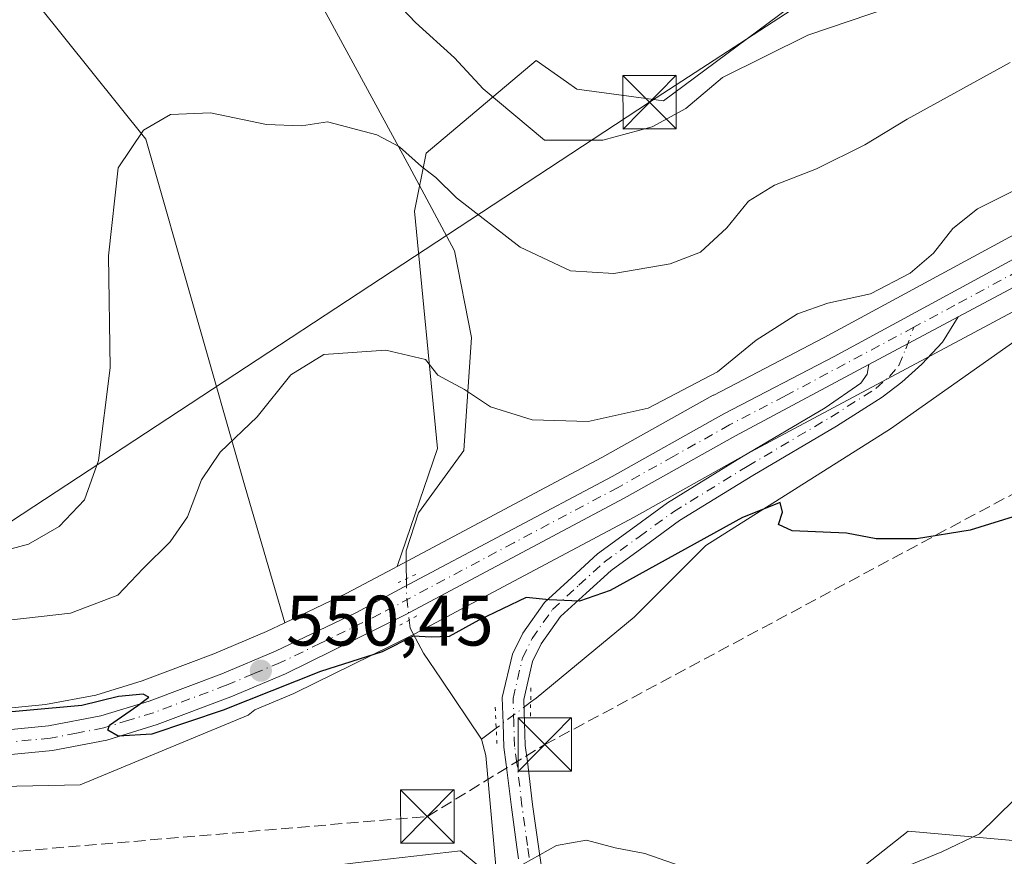
# Model space of a CAD drawing. Units: metres. Extents: x 641513 to 644976, y 4732196 to 4734580.
# Drawn here: x 643859 to 643998, y 4733662 to 4733779 of the extents above; entities that cross this region are included whole.
import ezdxf

# ---------------------------------------------------------------- set-up
doc = ezdxf.new("R2010")
doc.units = ezdxf.units.M
doc.header["$MEASUREMENT"] = 0
for name, pattern in [('DGN Style 3', [2.307223458686699, 1.648016756204785, -0.6592067024819142]), ('DGN Style 4', [2.6384748266838614, 1.318413404963828, -0.6592067024819142, 0.001648016756204785, -0.6592067024819142]), ('DGN Style 5', [1.1536117293433497, 0.4944050268614355, -0.6592067024819142])]:
    doc.linetypes.add(name, pattern=pattern)
for name, color, linetype, lineweight in [('Arbolado forestal CxS', 92, 'Continuous', 0), ('Carretera de calzada única Cxs', 7, 'Continuous', 13), ('Carretera de calzada única eje', 7, 'DGN Style 4', 0), ('Cima', 7, 'Continuous', 0), ('Conducción de hidrocarburos lineal', 6, 'DGN Style 3', 0), ('Corriente natural lineal', 142, 'Continuous', 13), ('Corriente natural lineal oculto', 9, 'DGN Style 4', 13), ('Cultivos herbáceos CxS', 92, 'Continuous', 0), ('Curva de nivel maestra', 30, 'Continuous', 30), ('Curva de nivel normal', 30, 'Continuous', 0), ('Matorral CxS', 135, 'Continuous', 0), ('Núcleo urbano CxS', 7, 'Continuous', 0), ('Pista no pavimentada Cxs', 111, 'Continuous', 0), ('Pista no pavimentada eje', 91, 'DGN Style 4', 0), ('Puente lineal', 2, 'DGN Style 5', 0), ('Punto de cota en terreno', 7, 'Continuous', 0), ('Rótulo de punto de cota en terreno', 7, 'Continuous', 0), ('Suelo desnudo CxS', 253, 'Continuous', 0), ('Tendido', 6, 'Continuous', 0), ('Torre de tendido puntual', 7, 'Continuous', 0)]:
    doc.layers.add(name, color=color, linetype=linetype, lineweight=lineweight)
doc.styles.add('Style-Arial', font='txt')

# ---------------------------------------------------------------- blocks, each defined once
blk = doc.blocks.new('*U15')
at = {"layer": 'Matorral CxS', "color": 135, "linetype": 'Continuous', "lineweight": 0}
for points in [[(644004.5987, 4733752.1273, 554.2131999999983), (643972.3519000001, 4733734.6591, 554.3227000000043), (643956.8627000004, 4733726.5801, 554.9796999999963), (643956.7849000003, 4733726.538100001, 554.978099999993), (643941.1426999997, 4733717.783500001, 553.5776999999945), (643912.4033000004, 4733702.490499999, 551.2378000000026), (643918.0921, 4733719.047300001, 553.3579000000027), (643914.8388999999, 4733752.4169, 558.8644000000058), (643916.4660999998, 4733760.5557, 561.142200000002), (643931.9222999997, 4733773.5777, 567.8735000000015), (643936.1659000004, 4733770.5441, 567.6465999999928), (643937.6161000002, 4733769.5075, 567.5485999999946), (643949.8183000004, 4733767.879699999, 566.6962000000058), (644010.0163000004, 4733812.642899999, 568.9122999999963)], [(643775.3350999998, 4734015.227299999, 596.2057999999961), (643788.5456999998, 4733966.5701, 587.3524000000034), (643799.9232999999, 4733949.495300001, 583.5737999999983), (643812.1127000004, 4733925.9167, 578.619000000006), (643821.0478999997, 4733856.4715, 573.3530000000028), (643834.8636999996, 4733824.2819, 569.4953999999998), (643854.3668999998, 4733790.9453, 564.505799999999), (643877.1212999999, 4733762.487500001, 560.1220999999932), (643891.0839000001, 4733713.6415, 554.3277999999991), (643896.6627000002, 4733694.5789, 551.1958000000013), (643894.0903000003, 4733693.3475, 551.2850999999937), (643886.6688999999, 4733690.227299999, 551.8260000000009), (643876.6278999997, 4733686.4397, 552.4048999999941), (643870.0987, 4733684.427100001, 552.0273000000016), (643863.0571, 4733683.1031, 552.0283999999956), (643834.9524999997, 4733680.3731, 551.2462999999989), (643800.8931, 4733678.7271, 550.0742000000029), (643777.8951000003, 4733677.7371, 549.4937999999966), (643753.0488999998, 4733676.5667, 549.4640999999974), (643752.9753000002, 4733676.5625, 549.4655000000057), (643724.4502999998, 4733674.5143, 549.2869999999966), (643683.3454999998, 4733672.2555, 548.6025999999983)]]:
    blk.add_polyline3d(points, dxfattribs=at)
blk = doc.blocks.new('5PATER')
at = {"layer": 'Suelo desnudo CxS', "linetype": 'Continuous', "lineweight": 0}
h = blk.add_hatch(color=51, dxfattribs=at)
edge = h.paths.add_edge_path()
edge.add_ellipse((0, 0), major_axis=(-0.1095731443231308, -0.1110710700762829), ratio=0.9994222409660322, start_angle=0, end_angle=360)
blk = doc.blocks.new('5TTEND')
at = {"layer": 'Cima', "color": 7, "linetype": 'Continuous', "lineweight": 0}
for p, q in [((-0.375, 0.3754), (0.375, -0.3746)), ((0.3720000000000001, 0.3784000000000001), (-0.3720000000000001, -0.3776))]:
    blk.add_line(p, q, dxfattribs=at)
at = {"layer": 'Cima', "color": 7, "linetype": 'Continuous', "lineweight": 0, "flags": 128}
blk.add_lwpolyline([(-0.375, -0.3746), (0.375, -0.3746), (0.375, 0.3754), (-0.375, 0.3754), (-0.3720000000000001, -0.3776)], dxfattribs=at)

msp = doc.modelspace()

# ---------------------------------------------------------------- linework, layer by layer
at = {"layer": 'Arbolado forestal CxS', "color": 92, "linetype": 'Continuous', "lineweight": 0}
msp.add_polyline3d([(643762.2619000003, 4733597.051899999, 540.4318000000058), (643777.3491000002, 4733601.851, 540.5301999999938), (643804.9802999999, 4733610.6746, 540.5323000000062), (643818.3365000002, 4733614.9395, 540.7964000000065), (643836.9194999998, 4733609.6339, 540.528999999995), (643856.5321000004, 4733599.490700001, 539.9741000000067), (643871.9720999999, 4733604.3698, 540.1405999999988), (643885.7887000004, 4733623.070599999, 541.3487000000023), (643894.7281, 4733640.9573, 543.2985000000045), (643906.9181000004, 4733647.462300001, 544.3479999999981), (643921.1904999996, 4733653.5822, 544.6141999999963), (643929.6734999996, 4733657.2191, 544.9355999999971), (643930.4447, 4733655.0966, 544.7822000000015), (643932.9232999999, 4733648.2751, 544.2942999999941), (643933.7358999997, 4733636.892300001, 543.4290999999939), (643937.4024999999, 4733624.126300001, 542.3935999999958), (643953.4095000002, 4733619.4945, 542.4251999999979), (643961.6403000001, 4733620.360500001, 542.4182000000001), (643967.6854999998, 4733631.326500001, 542.998900000006), (643970.2204999998, 4733654.2601, 544.9826999999932), (643974.6209000006, 4733657.7709, 545.2666999999929), (643984.1217, 4733665.350199999, 545.7532000000066), (644002.0006999997, 4733663.7238, 544.5032000000066)], dxfattribs=at)
msp.add_polyline3d([(643762.2619000003, 4733597.051899999, 540.4318000000058), (643777.3491000002, 4733601.851, 540.5301999999938), (643804.9802999999, 4733610.6746, 540.5323000000062), (643818.3365000002, 4733614.9395, 540.7964000000065), (643836.9194999998, 4733609.6339, 540.528999999995), (643856.5321000004, 4733599.490700001, 539.9741000000067), (643871.9720999999, 4733604.3698, 540.1405999999988), (643885.7887000004, 4733623.070599999, 541.3487000000023), (643894.7281, 4733640.9573, 543.2985000000045), (643906.9181000004, 4733647.462300001, 544.3479999999981), (643921.1904999996, 4733653.5822, 544.6141999999963), (643929.6734999996, 4733657.2191, 544.9355999999971), (643930.4447, 4733655.0966, 544.7822000000015), (643932.9232999999, 4733648.2751, 544.2942999999941), (643933.7358999997, 4733636.892300001, 543.4290999999939), (643937.4024999999, 4733624.126300001, 542.3935999999958), (643953.4095000002, 4733619.4945, 542.4251999999979), (643961.6403000001, 4733620.360500001, 542.4182000000001), (643967.6854999998, 4733631.326500001, 542.998900000006), (643970.2204999998, 4733654.2601, 544.9826999999932), (643974.6209000006, 4733657.7709, 545.2666999999929), (643984.1217, 4733665.350199999, 545.7532000000066), (644002.0006999997, 4733663.7238, 544.5032000000066)], dxfattribs=at)
at = {"layer": 'Carretera de calzada única Cxs', "color": 7, "linetype": 'Continuous', "lineweight": 13, "extrusion": (-0.02737316739687915, -0.01464111193070936, 0.9995180576398283), "elevation": -86381.9252343777, "flags": 128}
msp.add_lwpolyline([(-3870425.013611496, 2799168.563332151), (-3870425.013611496, 2799154.312018352)], dxfattribs=at)
at = {"layer": 'Carretera de calzada única Cxs', "color": 7, "linetype": 'Continuous', "lineweight": 13}
for points in [[(643683.5100999996, 4733669.2601, 546.9845999999961), (643724.6401000004, 4733671.520099999, 547.6628999999957), (643753.1901000004, 4733673.5701, 548.1796999999933), (643778.0301000001, 4733674.7401, 548.6184000000068), (643801.0301000001, 4733675.7301, 548.9426999999996), (643835.1700999998, 4733677.380100001, 549.4959999999992), (643863.4801000003, 4733680.130100001, 550.3402999999962), (643870.8201000001, 4733681.5101, 550.343200000003), (643877.6001000004, 4733683.600099999, 550.5559000000068), (643887.7801000001, 4733687.440099999, 550.3485999999976), (643895.3201000001, 4733690.610099999, 550.6355999999942), (643906.6001000004, 4733696.0101, 550.921199999997), (643913.3201000001, 4733699.5801, 551.1662999999971), (643942.5800999999, 4733715.1501, 552.5026999999973), (643958.2500999998, 4733723.920100001, 553.1833000000044), (643973.7600999996, 4733732.0101, 553.3176999999996), (644006.0100999996, 4733749.4801, 553.6916000000056), (644024.8000999996, 4733759.340100001, 554.0084999999963), (644057.7320999998, 4733777.194499999, 554.6165999999939)], [(643683.5100999996, 4733669.2601, 546.9845999999961), (643724.6401000004, 4733671.520099999, 547.6628999999957), (643753.1901000004, 4733673.5701, 548.1796999999933), (643778.0301000001, 4733674.7401, 548.6184000000068), (643801.0301000001, 4733675.7301, 548.9426999999996), (643835.1700999998, 4733677.380100001, 549.4959999999992), (643863.4801000003, 4733680.130100001, 550.3402999999962), (643870.8201000001, 4733681.5101, 550.343200000003), (643877.6001000004, 4733683.600099999, 550.5559000000068), (643887.7801000001, 4733687.440099999, 550.3485999999976), (643895.3201000001, 4733690.610099999, 550.6355999999942), (643906.6001000004, 4733696.0101, 550.921199999997), (643913.3201000001, 4733699.5801, 551.1662999999971), (643942.5800999999, 4733715.1501, 552.5026999999973), (643958.2500999998, 4733723.920100001, 553.1833000000044), (643973.7600999996, 4733732.0101, 553.3176999999996), (644006.0100999996, 4733749.4801, 553.6916000000056)], [(644007.6601, 4733746.380100001, 553.3712999999989), (643991.1775000002, 4733737.564099999, 553.6013999999996), (643978.6168999998, 4733730.845699999, 553.1589999999997), (643959.9101, 4733720.840100001, 552.4811000000045), (643944.2600999996, 4733712.0801, 552.0486999999994), (643913.4600999998, 4733695.6801, 550.8356000000058), (643896.7600999996, 4733687.4301, 550.3635000000068), (643889.0701000001, 4733684.190099999, 550.126900000003), (643878.7301000003, 4733680.300100001, 549.8975000000064), (643871.6700999998, 4733678.110099999, 549.9275999999954), (643864.0100999996, 4733676.670100001, 549.477899999998), (643835.4101, 4733673.880100001, 548.7747999999992), (643801.1901000004, 4733672.2301, 548.2027999999991), (643778.1901000004, 4733671.2401, 547.7571999999927), (643753.3901000004, 4733670.0801, 547.5996000000014), (643724.8501000004, 4733668.040100001, 547.1598999999987), (643683.8000999996, 4733665.7601, 545.9988000000012)], [(644007.6601, 4733746.380100001, 553.3712999999989), (643991.1775000002, 4733737.564099999, 553.6013999999996)], [(643978.6168999998, 4733730.845799999, 553.1589999999997), (643959.9101, 4733720.840100001, 552.4811000000045), (643944.2600999996, 4733712.0801, 552.0486999999994), (643913.4600999998, 4733695.6801, 550.8356000000058), (643896.7600999996, 4733687.4301, 550.3635000000068), (643889.0701000001, 4733684.190099999, 550.126900000003), (643878.7301000003, 4733680.300100001, 549.8975000000064), (643871.6700999998, 4733678.110099999, 549.9275999999954), (643864.0100999996, 4733676.670100001, 549.477899999998), (643835.4101, 4733673.880100001, 548.7747999999992), (643801.1901000004, 4733672.2301, 548.2027999999991), (643778.1901000004, 4733671.2401, 547.7571999999927), (643753.3901000004, 4733670.0801, 547.5996000000014), (643724.8501000004, 4733668.040100001, 547.1598999999987), (643683.8000999996, 4733665.7601, 545.9988000000012), (643669.3701, 4733664.130100001, 545.4716000000044), (643657.7100999998, 4733662.3101, 545.3125), (643649.5301000001, 4733660.470100001, 545.0454000000027), (643642.9200999998, 4733658.630100001, 544.9208000000071), (643629.0500999996, 4733653.4001, 544.4688000000025), (643574.8201000001, 4733630.130100001, 542.6869000000006), (643544.6901000004, 4733617.2501, 542.0721999999951), (643467.0100999996, 4733583.4801, 540.0673999999999)]]:
    msp.add_polyline3d(points, dxfattribs=at)
at = {"layer": 'Carretera de calzada única eje', "color": 7, "linetype": 'DGN Style 4', "lineweight": 0}
for points in [[(644060.3613, 4733776.607899999, 554.508799999996), (644056.3901000004, 4733774.5101, 554.5025000000023), (644055.1001000004, 4733773.840100001, 554.510500000004), (644038.6401000004, 4733764.9101, 554.1656999999977), (644025.6401000004, 4733757.790100001, 553.9323000000004), (644016.2301000003, 4733752.850099999, 553.7737000000052), (644006.8201000001, 4733747.9301, 553.6101999999955), (643990.7100999998, 4733739.1801, 553.6631000000052), (643984.9369000001, 4733736.0953, 553.4964999999938)], [(643984.9369000001, 4733736.0953, 553.4964999999938), (643966.8300999999, 4733726.420100001, 552.8579000000027), (643959.0701000001, 4733722.380100001, 552.7262999999948), (643951.2500999998, 4733717.9901, 552.5829999999987), (643943.4200999998, 4733713.600099999, 552.2676000000065), (643928.7801000001, 4733705.8301, 551.6958000000013), (643910.0301000001, 4733695.840100001, 550.8668000000034), (643901.6700999998, 4733691.720100001, 550.6031999999977), (643896.0301000001, 4733689.0101, 550.4907999999997), (643892.1901000004, 4733687.4101, 550.3788000000059), (643888.4200999998, 4733685.8201, 550.2468999999984), (643883.3201000001, 4733683.9001, 550.3485999999976), (643878.1601, 4733681.940099999, 550.0982999999978), (643874.7600999996, 4733680.9101, 550.1198000000004), (643871.2301000003, 4733679.8201, 550.1241000000009), (643867.4200999998, 4733679.090100001, 550.0531999999948), (643863.7500999998, 4733678.4001, 549.9168999999965), (643849.4401000004, 4733677.0001, 549.431899999996)]]:
    msp.add_polyline3d(points, dxfattribs=at)
at = {"layer": 'Conducción de hidrocarburos lineal', "color": 6, "linetype": 'DGN Style 3', "lineweight": 0}
msp.add_polyline3d([(641525.3510999996, 4733907.059, 615.6735999999946), (641790.8399999999, 4733842.57, 603.7979999999952), (642171.841, 4733621.282199999, 577.6352000000043), (642383.2366000004, 4733471.3632, 561.8193000000028), (642609.6299999999, 4733308.529999999, 547.756899999993), (642710.8799999999, 4733320, 551.6389000000054), (642715.1399999997, 4733316.33, 551.6465000000027), (642920.289, 4733333.885399999, 540.2651000000042), (643228.5599999997, 4733460.41, 531.2636000000057), (643266.9600000001, 4733480.630000001, 531.689400000003), (643459.4050000003, 4733563.4384, 538.1587000000001), (643650.1600000003, 4733644.75, 543.682799999995), (643916.6500000004, 4733667.4, 545.6091000000015), (643933.1299999999, 4733677.49, 546.7109999999957), (644011.4775, 4733719.4453, 550.1171999999933), (644193.6299999999, 4733820.630000001, 553.6720999999961), (644407.8600000005, 4733942.76, 557.6402999999991), (644554.0899999999, 4734040.41, 558.9340999999986), (644659.3986999998, 4734167.007099999, 566.8825999999972), (644707.3499999996, 4734224.880000001, 572.756899999993), (644839.6900000004, 4734255.74, 607.2367999999988), (644930.2499000002, 4734241.76, 627.8739999999962)], dxfattribs=at)
at = {"layer": 'Corriente natural lineal', "color": 142, "linetype": 'Continuous', "lineweight": 13, "extrusion": (-0.0727514260802037, -0.05497128953806694, 0.995834015953371), "elevation": -306517.9560037224, "flags": 128}
msp.add_lwpolyline([(-3388563.865330434, 3353512.685753111), (-3388563.865330434, 3353510.10307727)], dxfattribs=at)
at = {"layer": 'Corriente natural lineal', "color": 142, "linetype": 'Continuous', "lineweight": 13}
for points in [[(643871.125, 4733837.8103, 570.0081000000064), (643878.7318000002, 4733819.620200001, 567.6113000000041), (643891.6303000003, 4733800.107100001, 565.3027000000002), (643914.0950999996, 4733758.721200001, 560.1622999999963), (643920.4451000001, 4733746.814900001, 558.9097000000038), (643922.8263999998, 4733734.644099999, 556.6674000000058), (643921.7680000003, 4733718.769099999, 553.452099999995), (643915.4179999996, 4733710.037799999, 552.222099999999), (643913.6717999997, 4733704.693200001, 551.5363999999972), (643913.6717999997, 4733702.311899999, 551.2265000000043), (643913.7033000002, 4733700.769200001, 551.1600999999937)], [(644018.0445999998, 4733750.5167, 553.4600999999967), (644017.3809000002, 4733747.476600001, 553.1068999999989), (644002.2934999998, 4733736.4011, 552.2823000000062), (643981.6558999997, 4733721.848999999, 552.152900000001), (643955.7267000005, 4733705.444800001, 550.6612000000023), (643945.6725000005, 4733695.3906, 549.2758000000031), (643931.9142000005, 4733684.013499999, 547.8463999999949), (643931.1476999996, 4733683.4343, 547.7639000000054)], [(643914.1083000004, 4733694.970100001, 550.7820999999967), (643914.2274000002, 4733693.818800001, 550.6686000000045), (643916.1323999995, 4733690.326300001, 549.8981000000058), (643918.5930000005, 4733686.675000001, 548.8754000000044), (643924.2600999996, 4733678.2301, 547.1281000000017)], [(643924.2600999996, 4733678.2301, 547.1281000000017), (643924.8601000002, 4733675.950099999, 546.7782000000007), (643926.5100999996, 4733657.840100001, 544.9795000000013), (643929.8201000001, 4733642.2601, 543.9614000000003), (643930.5100999996, 4733636.2601, 543.0464000000065), (643932.0100999996, 4733628.950099999, 541.7473000000027), (643933.1001000004, 4733624.9301, 541.3309000000008), (643933.9393999996, 4733617.5142, 540.5654999999971)]]:
    msp.add_polyline3d(points, dxfattribs=at)
at = {"layer": 'Corriente natural lineal oculto', "color": 9, "linetype": 'DGN Style 4', "lineweight": 13, "extrusion": (0.4122595789721862, -0.03056063504621832, 0.9105537255600286), "elevation": 121296.5514737903, "flags": 128}
msp.add_lwpolyline([(4768350.268694476, -265840.1682243086), (4768347.932049236, -265840.4110937967), (4768344.515403039, -265841.0826134169)], dxfattribs=at)
at = {"layer": 'Corriente natural lineal oculto', "color": 9, "linetype": 'DGN Style 4', "lineweight": 13, "extrusion": (-0.05258230948767553, -0.0397303300891118, 0.9978259375261562), "elevation": -221383.6192521544, "flags": 128}
msp.add_lwpolyline([(-3388608.238519377, 3360168.147303822), (-3388608.238519377, 3360162.073360199)], dxfattribs=at)
at = {"layer": 'Cultivos herbáceos CxS', "color": 92, "linetype": 'Continuous', "lineweight": 0}
for points in [[(644010.0163000004, 4733812.642899999, 568.9122999999963), (643949.8183000004, 4733767.879699999, 566.6962000000058), (643937.6161000002, 4733769.5075, 567.5485999999946), (643936.1659000004, 4733770.5441, 567.6465999999928), (643931.9222999997, 4733773.5777, 567.8735000000015), (643916.4660999998, 4733760.5557, 561.142200000002), (643914.8388999999, 4733752.4169, 558.8644000000058), (643918.0921, 4733719.047300001, 553.3579000000027), (643912.4033000004, 4733702.490499999, 551.2378000000026), (643911.9117000002, 4733702.228900001, 551.2652999999991), (643905.2481000006, 4733698.688899999, 551.3028000000049), (643896.6627000002, 4733694.5789, 551.1958000000013), (643891.0839000001, 4733713.6415, 554.3277999999991), (643877.1212999999, 4733762.487500001, 560.1220999999932), (643854.3668999998, 4733790.9453, 564.505799999999), (643834.8636999996, 4733824.2819, 569.4953999999998), (643821.0478999997, 4733856.4715, 573.3530000000028), (643812.1127000004, 4733925.9167, 578.619000000006), (643799.9232999999, 4733949.495300001, 583.5737999999983), (643788.5456999998, 4733966.5701, 587.3524000000034), (643775.3350999998, 4734015.227299999, 596.2057999999961)], [(643775.3350999998, 4734015.227299999, 596.2057999999961), (643788.5456999998, 4733966.5701, 587.3524000000034), (643799.9232999999, 4733949.495300001, 583.5737999999983), (643812.1127000004, 4733925.9167, 578.619000000006), (643821.0478999997, 4733856.4715, 573.3530000000028), (643834.8636999996, 4733824.2819, 569.4953999999998), (643854.3668999998, 4733790.9453, 564.505799999999), (643877.1212999999, 4733762.487500001, 560.1220999999932), (643891.0839000001, 4733713.6415, 554.3277999999991), (643896.6627000002, 4733694.5789, 551.1958000000013)], [(643912.4033000004, 4733702.490499999, 551.2378000000026), (643918.0921, 4733719.047300001, 553.3579000000027), (643914.8388999999, 4733752.4169, 558.8644000000058), (643916.4660999998, 4733760.5557, 561.142200000002), (643931.9222999997, 4733773.5777, 567.8735000000015), (643936.1659000004, 4733770.5441, 567.6465999999928), (643937.6161000002, 4733769.5075, 567.5485999999946), (643949.8183000004, 4733767.879699999, 566.6962000000058), (644010.0163000004, 4733812.642899999, 568.9122999999963)], [(643699.3317, 4733663.6183, 546.1175999999978), (643725.0403000005, 4733665.0463, 546.9766999999993), (643753.5670999996, 4733667.085100001, 547.4888000000064), (643778.3246999999, 4733668.2432, 547.2176999999938), (643801.3268999998, 4733669.233300001, 547.6918000000006), (643835.5544999996, 4733670.883500001, 548.2103000000062), (643835.7012999998, 4733670.894300001, 548.2140000000073), (643839.0412999997, 4733671.2202, 548.3359000000055), (643867.9108999996, 4733671.854699999, 548.6364999999934), (643891.4781, 4733681.6119, 549.8775000000023), (643892.4238999998, 4733682.3477, 550.116200000004), (643897.9249, 4733684.6655, 549.8874000000069), (643898.0888999999, 4733684.740499999, 549.886599999998), (643911.5142999999, 4733691.3727, 550.369399999996), (643914.7889, 4733692.990499999, 550.5761000000057), (643914.8701, 4733693.032099999, 550.5788999999932), (643945.6977000004, 4733709.4473, 551.8129999999946), (643961.3503000002, 4733718.2083, 552.3046000000032), (644009.0648999996, 4733743.7293, 553.105899999995)], [(644009.0648999996, 4733743.7293, 553.105899999995), (643961.3503000002, 4733718.2083, 552.3046000000032), (643945.6977000004, 4733709.4473, 551.8129999999946), (643914.8701, 4733693.032099999, 550.5788999999932), (643914.7889, 4733692.990499999, 550.5761000000057), (643911.5142999999, 4733691.3727, 550.369399999996), (643898.0888999999, 4733684.740499999, 549.886599999998), (643897.9249, 4733684.6655, 549.8874000000069), (643892.4238999998, 4733682.3477, 550.116200000004), (643891.4781, 4733681.6119, 549.8775000000023), (643867.9108999996, 4733671.854699999, 548.6364999999934), (643839.0412999997, 4733671.2202, 548.3359000000055), (643835.7012999998, 4733670.894300001, 548.2140000000073), (643835.5544999996, 4733670.883500001, 548.2103000000062), (643801.3268999998, 4733669.233300001, 547.6918000000006), (643778.3246999999, 4733668.2432, 547.2176999999938), (643753.5670999996, 4733667.085100001, 547.4888000000064), (643725.0403000005, 4733665.0463, 546.9766999999993), (643699.3317, 4733663.6183, 546.1175999999978)], [(643912.4033000004, 4733702.490499999, 551.2378000000026), (643911.9117000002, 4733702.228900001, 551.2652999999991), (643905.2481000006, 4733698.688899999, 551.3028000000049), (643896.6627000002, 4733694.5789, 551.1958000000013)], [(644002.0006999997, 4733663.7238, 544.5032000000066), (643984.1217, 4733665.350199999, 545.7532000000066), (643974.6209000006, 4733657.7709, 545.2666999999929), (643970.2204999998, 4733654.2601, 544.9826999999932), (643967.6854999998, 4733631.326500001, 542.998900000006), (643961.6403000001, 4733620.360500001, 542.4182000000001), (643953.4095000002, 4733619.4945, 542.4251999999979), (643937.4024999999, 4733624.126300001, 542.3935999999958), (643933.7358999997, 4733636.892300001, 543.4290999999939), (643932.9232999999, 4733648.2751, 544.2942999999941), (643930.4447, 4733655.0966, 544.7822000000015), (643929.6734999996, 4733657.2191, 544.9355999999971), (643921.1904999996, 4733653.5822, 544.6141999999963), (643906.9181000004, 4733647.462300001, 544.3479999999981), (643894.7281, 4733640.9573, 543.2985000000045), (643885.7887000004, 4733623.070599999, 541.3487000000023), (643871.9720999999, 4733604.3698, 540.1405999999988), (643856.5321000004, 4733599.490700001, 539.9741000000067), (643836.9194999998, 4733609.6339, 540.528999999995), (643818.3365000002, 4733614.9395, 540.7964000000065), (643804.9802999999, 4733610.6746, 540.5323000000062), (643777.3491000002, 4733601.851, 540.5301999999938), (643762.2619000003, 4733597.051899999, 540.4318000000058)], [(643762.2619000003, 4733597.051899999, 540.4318000000058), (643777.3491000002, 4733601.851, 540.5301999999938), (643804.9802999999, 4733610.6746, 540.5323000000062), (643818.3365000002, 4733614.9395, 540.7964000000065), (643836.9194999998, 4733609.6339, 540.528999999995), (643856.5321000004, 4733599.490700001, 539.9741000000067), (643871.9720999999, 4733604.3698, 540.1405999999988), (643885.7887000004, 4733623.070599999, 541.3487000000023), (643894.7281, 4733640.9573, 543.2985000000045), (643906.9181000004, 4733647.462300001, 544.3479999999981), (643921.1904999996, 4733653.5822, 544.6141999999963), (643929.6734999996, 4733657.2191, 544.9355999999971), (643930.4447, 4733655.0966, 544.7822000000015), (643932.9232999999, 4733648.2751, 544.2942999999941), (643933.7358999997, 4733636.892300001, 543.4290999999939), (643937.4024999999, 4733624.126300001, 542.3935999999958), (643953.4095000002, 4733619.4945, 542.4251999999979), (643961.6403000001, 4733620.360500001, 542.4182000000001), (643967.6854999998, 4733631.326500001, 542.998900000006), (643970.2204999998, 4733654.2601, 544.9826999999932), (643974.6209000006, 4733657.7709, 545.2666999999929), (643984.1217, 4733665.350199999, 545.7532000000066), (644002.0006999997, 4733663.7238, 544.5032000000066)]]:
    msp.add_polyline3d(points, dxfattribs=at)
at = {"layer": 'Curva de nivel maestra', "color": 30, "linetype": 'Continuous', "lineweight": 30, "elevation": 550, "flags": 128}
msp.add_lwpolyline([(644000.25, 4733709.880100001), (643992.8700000001, 4733707.600099999), (643985.2999999998, 4733706.360099999), (643979.6399999997, 4733706.4001), (643975.4900000002, 4733707.200099999), (643967.8399999999, 4733707.4901), (643965.9600000001, 4733708.4001), (643966.5, 4733710.120100001), (643966.1900000004, 4733711.470100001), (643960.8700000001, 4733709.390100001), (643942.2999999998, 4733699.120100001), (643937.9900000002, 4733697.620100001), (643933.7699999996, 4733697.8101), (643930.5099999999, 4733698.120100001), (643923.8600000005, 4733694.9801), (643919.7100000001, 4733692.6601), (643917.2000000002, 4733692.5601), (643914.6699999999, 4733692.7301), (643910.2999999998, 4733690.5001), (643901.6399999997, 4733687.770099999), (643887.9699999997, 4733682.340100001), (643877.9699999997, 4733678.970100001), (643873.2400000002, 4733678.670100001), (643871.8200000003, 4733679.4901), (643872.04, 4733680.200099999), (643876.0300000003, 4733682.9801), (643877.5499999998, 4733684.170100001), (643876.7699999996, 4733684.5601), (643873.3099999997, 4733684.2301), (643868.1500000004, 4733682.970100001), (643852.0300000003, 4733681.530099999)], dxfattribs=at)
at = {"layer": 'Curva de nivel normal', "color": 30, "linetype": 'Continuous', "lineweight": 0, "flags": 128}
for points, elevation in [([(643990.2400000002, 4733784.0001), (643970.0499999998, 4733777.130100001), (643958.0899999999, 4733771.1501), (643952.9400000004, 4733766.800100001), (643948.2000000002, 4733764.2401), (643941.2800000003, 4733762.390100001), (643933.1100000005, 4733762.360099999), (643924.4800000006, 4733769.5601), (643920.4800000006, 4733773.950099999), (643914.9900000002, 4733778.9001), (643905.4800000006, 4733788.9001)], 565), ([(643998.4600000001, 4733773.270099999), (643984, 4733765.300100001), (643978.0599999997, 4733761.7301), (643971.2999999998, 4733758.3201), (643965.4000000004, 4733756.030099999), (643961.7100000001, 4733753.8101), (643958.7100000001, 4733750.0701), (643955.0099999999, 4733746.6601), (643950.7199999997, 4733744.9901), (643942.8099999997, 4733743.640100001), (643936.7400000002, 4733744.020099999), (643929.6799999997, 4733747.350099999), (643920.7300000006, 4733754.290100001), (643917.8200000003, 4733757.110099999), (643915.8399999999, 4733758.6501), (643912.7300000006, 4733761.450099999), (643909.54, 4733763.120100001), (643902.6299999999, 4733764.920100001), (643898.9699999997, 4733764.380100001), (643894.0599999997, 4733764.590100001), (643886.2000000002, 4733766.220100001), (643880.5899999999, 4733765.960100001), (643876.8200000003, 4733763.790100001), (643873.2300000006, 4733758.460100001), (643871.8899999997, 4733746.140100001), (643872.1399999997, 4733730.390100001), (643870.4800000006, 4733717.360099999), (643868.5199999996, 4733711.850099999), (643864.9699999997, 4733708.100099999), (643860.6399999997, 4733705.620100001), (643853.2999999998, 4733703.6801)], 560), ([(644018.7400000002, 4733765.170100001), (643993.8799999999, 4733752.720100001), (643990.4000000004, 4733749.940099999), (643987.7100000001, 4733746.5001), (643984.4299999997, 4733743.6801), (643978.8499999996, 4733740.770099999), (643972.8799999999, 4733739.4801), (643968.6100000005, 4733737.9901), (643962.8099999997, 4733734.280099999), (643957.3799999999, 4733729.8301), (643947.6600000003, 4733724.7301), (643939.2100000001, 4733722.840100001), (643931.3600000005, 4733723.100099999), (643925.5199999996, 4733724.9001), (643921.8799999999, 4733727.360099999), (643918.1100000005, 4733729.360099999), (643916.4100000003, 4733731.5601), (643910.7999999998, 4733732.9001), (643902.0999999996, 4733732.2601), (643897.5, 4733729.4301), (643892.75, 4733723.530099999), (643887.5599999997, 4733718.550100001), (643884.9500000002, 4733714.6801), (643882.9699999997, 4733709.4801), (643880.5700000003, 4733705.970100001), (643876.7800000003, 4733702.220100001), (643873.1900000004, 4733698.4901), (643866.54, 4733695.950099999), (643842.5999999996, 4733693.210100001)], 555), ([(643999.0800000001, 4733669.790100001), (643994.1399999997, 4733664.960100001), (643988.8499999996, 4733662.440099999), (643983.2999999998, 4733660.140100001), (643978.2999999998, 4733658.2301), (643971.6399999997, 4733654.9801), (643965.0199999996, 4733656.360099999), (643953.2199999997, 4733660.100099999), (643947.1799999997, 4733662.190099999), (643943.0099999999, 4733662.9901), (643938.9699999997, 4733664.0801), (643934.7800000003, 4733663.3201), (643930.0899999999, 4733660.690099999), (643926.3700000001, 4733659.6501), (643923.7599999999, 4733660.5001), (643921.3200000003, 4733662.5701), (643906.5700000003, 4733660.870100001), (643889.1299999999, 4733658.700099999), (643873.3600000005, 4733654.840100001), (643862.5, 4733653.120100001), (643846, 4733652.600099999)], 545)]:
    msp.add_lwpolyline(points, dxfattribs=dict(at, elevation=elevation))
at = {"layer": 'Matorral CxS', "color": 135, "linetype": 'Continuous', "lineweight": 0}
for points in [[(643775.3350999998, 4734015.227299999, 596.2057999999961), (643788.5456999998, 4733966.5701, 587.3524000000034), (643799.9232999999, 4733949.495300001, 583.5737999999983), (643812.1127000004, 4733925.9167, 578.619000000006), (643821.0478999997, 4733856.4715, 573.3530000000028), (643834.8636999996, 4733824.2819, 569.4953999999998), (643854.3668999998, 4733790.9453, 564.505799999999), (643877.1212999999, 4733762.487500001, 560.1220999999932), (643891.0839000001, 4733713.6415, 554.3277999999991), (643896.6627000002, 4733694.5789, 551.1958000000013)], [(644212.1319000004, 4733862.713300001, 556.8019999999962), (644181.2725000001, 4733846.004100001, 557.045100000003), (644161.0812999997, 4733835.2841, 556.6616000000067), (644134.5085000005, 4733821.3827, 557.1462000000029), (644113.2267000005, 4733810.0263, 556.8307999999961), (644091.5733000003, 4733798.449899999, 555.9554999999964), (644058.8909, 4733781.218499999, 555.1959000000061), (644056.3057000004, 4733779.8303, 555.2112000000052), (644023.3882999998, 4733761.9871, 554.3249999999971), (644004.5987, 4733752.1273, 554.2131999999983), (643972.3519000001, 4733734.6591, 554.3227000000043), (643956.8627000004, 4733726.5801, 554.9796999999963), (643956.7849000003, 4733726.538100001, 554.978099999993), (643941.1426999997, 4733717.783500001, 553.5776999999945), (643912.4033000004, 4733702.490499999, 551.2378000000026)], [(643912.4033000004, 4733702.490499999, 551.2378000000026), (643918.0921, 4733719.047300001, 553.3579000000027), (643914.8388999999, 4733752.4169, 558.8644000000058), (643916.4660999998, 4733760.5557, 561.142200000002), (643931.9222999997, 4733773.5777, 567.8735000000015), (643936.1659000004, 4733770.5441, 567.6465999999928), (643937.6161000002, 4733769.5075, 567.5485999999946), (643949.8183000004, 4733767.879699999, 566.6962000000058), (644010.0163000004, 4733812.642899999, 568.9122999999963)], [(643896.6627000002, 4733694.5789, 551.1958000000013), (643894.0903000003, 4733693.3475, 551.2850999999937), (643886.6688999999, 4733690.227299999, 551.8260000000009), (643876.6278999997, 4733686.4397, 552.4048999999941), (643870.0987, 4733684.427100001, 552.0273000000016), (643863.0571, 4733683.1031, 552.0283999999956), (643834.9524999997, 4733680.3731, 551.2462999999989), (643800.8931, 4733678.7271, 550.0742000000029), (643777.8951000003, 4733677.7371, 549.4937999999966), (643753.0488999998, 4733676.5667, 549.4640999999974), (643752.9753000002, 4733676.5625, 549.4655000000057), (643724.4502999998, 4733674.5143, 549.2869999999966), (643683.3454999998, 4733672.2555, 548.6025999999983), (643683.1690999996, 4733672.240700001, 548.5954000000056), (643668.5691000001, 4733670.570699999, 547.3653000000049), (643668.4508999997, 4733670.5547, 547.3549999999959), (643663.9408999998, 4733669.856100001, 546.7266999999993)]]:
    msp.add_polyline3d(points, dxfattribs=at)
at = {"layer": 'Núcleo urbano CxS', "color": 7, "linetype": 'Continuous', "lineweight": 0}
for points in [[(644212.1319000004, 4733862.713300001, 556.8019999999962), (644181.2725000001, 4733846.004100001, 557.045100000003), (644161.0812999997, 4733835.2841, 556.6616000000067), (644134.5085000005, 4733821.3827, 557.1462000000029), (644113.2267000005, 4733810.0263, 556.8307999999961), (644091.5733000003, 4733798.449899999, 555.9554999999964), (644058.8909, 4733781.218499999, 555.1959000000061), (644056.3057000004, 4733779.8303, 555.2112000000052), (644023.3882999998, 4733761.9871, 554.3249999999971), (644004.5987, 4733752.1273, 554.2131999999983), (643972.3519000001, 4733734.6591, 554.3227000000043), (643956.8627000004, 4733726.5801, 554.9796999999963), (643956.7849000003, 4733726.538100001, 554.978099999993), (643941.1426999997, 4733717.783500001, 553.5776999999945), (643912.4033000004, 4733702.490499999, 551.2378000000026)], [(643683.3454999998, 4733672.2555, 548.6025999999983), (643724.4502999998, 4733674.5143, 549.2869999999966), (643752.9753000002, 4733676.5625, 549.4655000000057), (643753.0488999998, 4733676.5667, 549.4640999999974), (643777.8951000003, 4733677.7371, 549.4937999999966), (643800.8931, 4733678.7271, 550.0742000000029), (643834.9524999997, 4733680.3731, 551.2462999999989), (643863.0571, 4733683.1031, 552.0283999999956), (643870.0987, 4733684.427100001, 552.0273000000016), (643876.6278999997, 4733686.4397, 552.4048999999941), (643886.6688999999, 4733690.227299999, 551.8260000000009), (643894.0903000003, 4733693.3475, 551.2850999999937), (643896.6627000002, 4733694.5789, 551.1958000000013), (643905.2481000006, 4733698.688899999, 551.3028000000049), (643911.9117000002, 4733702.228900001, 551.2652999999991), (643912.4033000004, 4733702.490499999, 551.2378000000026), (643941.1426999997, 4733717.783500001, 553.5776999999945), (643956.7849000003, 4733726.538100001, 554.978099999993), (643956.8627000004, 4733726.5801, 554.9796999999963), (643972.3519000001, 4733734.6591, 554.3227000000043), (644004.5987, 4733752.1273, 554.2131999999983)], [(644009.0648999996, 4733743.7293, 553.105899999995), (643961.3503000002, 4733718.2083, 552.3046000000032), (643945.6977000004, 4733709.4473, 551.8129999999946), (643914.8701, 4733693.032099999, 550.5788999999932), (643914.7889, 4733692.990499999, 550.5761000000057), (643911.5142999999, 4733691.3727, 550.369399999996), (643898.0888999999, 4733684.740499999, 549.886599999998), (643897.9249, 4733684.6655, 549.8874000000069), (643892.4238999998, 4733682.3477, 550.116200000004), (643891.4781, 4733681.6119, 549.8775000000023), (643867.9108999996, 4733671.854699999, 548.6364999999934), (643839.0412999997, 4733671.2202, 548.3359000000055), (643835.7012999998, 4733670.894300001, 548.2140000000073), (643835.5544999996, 4733670.883500001, 548.2103000000062), (643801.3268999998, 4733669.233300001, 547.6918000000006), (643778.3246999999, 4733668.2432, 547.2176999999938), (643753.5670999996, 4733667.085100001, 547.4888000000064), (643725.0403000005, 4733665.0463, 546.9766999999993), (643699.3317, 4733663.6183, 546.1175999999978)], [(644009.0648999996, 4733743.7293, 553.105899999995), (643961.3503000002, 4733718.2083, 552.3046000000032), (643945.6977000004, 4733709.4473, 551.8129999999946), (643914.8701, 4733693.032099999, 550.5788999999932), (643914.7889, 4733692.990499999, 550.5761000000057), (643911.5142999999, 4733691.3727, 550.369399999996), (643898.0888999999, 4733684.740499999, 549.886599999998), (643897.9249, 4733684.6655, 549.8874000000069), (643892.4238999998, 4733682.3477, 550.116200000004), (643891.4781, 4733681.6119, 549.8775000000023), (643867.9108999996, 4733671.854699999, 548.6364999999934), (643839.0412999997, 4733671.2202, 548.3359000000055), (643835.7012999998, 4733670.894300001, 548.2140000000073), (643835.5544999996, 4733670.883500001, 548.2103000000062), (643801.3268999998, 4733669.233300001, 547.6918000000006), (643778.3246999999, 4733668.2432, 547.2176999999938), (643753.5670999996, 4733667.085100001, 547.4888000000064), (643725.0403000005, 4733665.0463, 546.9766999999993), (643699.3317, 4733663.6183, 546.1175999999978)], [(643912.4033000004, 4733702.490499999, 551.2378000000026), (643911.9117000002, 4733702.228900001, 551.2652999999991), (643905.2481000006, 4733698.688899999, 551.3028000000049), (643896.6627000002, 4733694.5789, 551.1958000000013)], [(643896.6627000002, 4733694.5789, 551.1958000000013), (643894.0903000003, 4733693.3475, 551.2850999999937), (643886.6688999999, 4733690.227299999, 551.8260000000009), (643876.6278999997, 4733686.4397, 552.4048999999941), (643870.0987, 4733684.427100001, 552.0273000000016), (643863.0571, 4733683.1031, 552.0283999999956), (643834.9524999997, 4733680.3731, 551.2462999999989), (643800.8931, 4733678.7271, 550.0742000000029), (643777.8951000003, 4733677.7371, 549.4937999999966), (643753.0488999998, 4733676.5667, 549.4640999999974), (643752.9753000002, 4733676.5625, 549.4655000000057), (643724.4502999998, 4733674.5143, 549.2869999999966), (643683.3454999998, 4733672.2555, 548.6025999999983), (643683.1690999996, 4733672.240700001, 548.5954000000056), (643668.5691000001, 4733670.570699999, 547.3653000000049), (643668.4508999997, 4733670.5547, 547.3549999999959), (643663.9408999998, 4733669.856100001, 546.7266999999993)]]:
    msp.add_polyline3d(points, dxfattribs=at)
at = {"layer": 'Pista no pavimentada Cxs', "color": 111, "linetype": 'Continuous', "lineweight": 0, "extrusion": (-0.02737316739687915, -0.01464111193070936, 0.9995180576398283), "elevation": -86381.9252343777, "flags": 128}
msp.add_lwpolyline([(-3870425.013611496, 2799168.563332151), (-3870425.013611496, 2799154.312018352)], dxfattribs=at)
at = {"layer": 'Pista no pavimentada Cxs', "color": 111, "linetype": 'Continuous', "lineweight": 0}
for points in [[(643929.4606999997, 4733661.4231, 545.2158000000054), (643929.2295000004, 4733663.0931, 545.3698000000004), (643928.4473000001, 4733668.678300001, 546.0849000000017), (643927.7368999999, 4733674.710700001, 546.8472000000038), (643927.4086999996, 4733677.1117, 547.0399999999936), (643927.2909000004, 4733680.458699999, 547.4918000000034), (643927.1693000002, 4733684.1187, 548.033500000005), (643928.5891000006, 4733690.1863, 548.8926000000065), (643930.0623000005, 4733693.154300001, 549.4262000000017), (643933.0919000005, 4733697.461100001, 550.1465000000027), (643936.9123000001, 4733700.9615, 550.6938999999984), (643940.5395000001, 4733704.2783, 551.1067000000039), (643945.5025000004, 4733707.892899999, 551.4244000000035), (643950.3696999997, 4733711.4323, 551.7021999999997), (643960.7713000001, 4733717.8323, 552.0056999999942), (643972.5077000001, 4733724.7653, 552.5635000000038), (643977.5137, 4733728.235099999, 552.9799999999959), (643978.3709000006, 4733729.500700001, 553.0681000000042), (643978.6168999998, 4733730.845699999, 553.1589999999997), (643991.1775000002, 4733737.564099999, 553.6013999999996), (643988.9439000003, 4733733.9911, 553.3411000000051), (643986.0862999996, 4733730.929500001, 553.0525999999954), (643983.2695000004, 4733728.398499999, 552.9271000000008), (643980.5120999999, 4733726.283700001, 552.7033999999985), (643974.0734999999, 4733722.205900001, 552.1861000000063), (643962.3432999998, 4733715.2773, 551.5751000000018), (643952.0405000001, 4733708.937899999, 551.280700000003), (643947.2676999997, 4733705.467300001, 551.016300000003), (643942.4407000003, 4733701.9517, 550.7648999999947), (643938.9379000004, 4733698.748500001, 550.327900000004), (643935.3583000004, 4733695.468900001, 549.7920000000013), (643932.6479000002, 4733691.615900001, 549.155700000003), (643931.4309, 4733689.163899999, 548.6891999999935), (643930.1809, 4733683.8215, 547.8344999999972), (643930.2890999997, 4733680.5613, 547.3365000000049), (643930.4014999997, 4733677.3683, 546.8708999999944), (643930.7131000003, 4733675.089299999, 546.6101999999955), (643931.4228999997, 4733669.061699999, 545.869200000001), (643932.2006999999, 4733663.507099999, 545.2367999999988), (643932.4293000001, 4733661.857100001, 545.0727000000043), (643932.9956999999, 4733658.1757, 544.7590000000055)], [(643991.1775000002, 4733737.564099999, 553.6013999999996), (643988.9439000003, 4733733.9911, 553.3411000000051), (643986.0862999996, 4733730.929500001, 553.0525999999954), (643983.2695000004, 4733728.398499999, 552.9271000000008), (643980.5120999999, 4733726.283700001, 552.7033999999985), (643974.0734999999, 4733722.205900001, 552.1861000000063), (643962.3432999998, 4733715.2773, 551.5751000000018), (643952.0405000001, 4733708.937899999, 551.280700000003), (643947.2676999997, 4733705.467300001, 551.016300000003), (643942.4407000003, 4733701.9517, 550.7648999999947), (643938.9379000004, 4733698.748500001, 550.327900000004), (643935.3583000004, 4733695.468900001, 549.7920000000013), (643932.6479000002, 4733691.615900001, 549.155700000003), (643931.4309, 4733689.163899999, 548.6891999999935), (643930.1809, 4733683.8215, 547.8344999999972), (643930.2890999997, 4733680.5613, 547.3365000000049), (643930.4014999997, 4733677.3683, 546.8708999999944), (643930.7131000003, 4733675.089299999, 546.6101999999955), (643931.4228999997, 4733669.061699999, 545.869200000001), (643932.2006999999, 4733663.507099999, 545.2367999999988), (643932.4293000001, 4733661.857100001, 545.0727000000043), (643932.9956999999, 4733658.1757, 544.7590000000055)], [(643929.4606999997, 4733661.4231, 545.2158000000054), (643929.2295000004, 4733663.0931, 545.3698000000004), (643928.4473000001, 4733668.678300001, 546.0849000000017), (643927.7368999999, 4733674.710700001, 546.8472000000038), (643927.4086999996, 4733677.1117, 547.0399999999936), (643927.2909000004, 4733680.458699999, 547.4918000000034), (643927.1693000002, 4733684.1187, 548.033500000005), (643928.5891000006, 4733690.1863, 548.8926000000065), (643930.0623000005, 4733693.154300001, 549.4262000000017), (643933.0919000005, 4733697.461100001, 550.1465000000027), (643936.9123000001, 4733700.9615, 550.6938999999984), (643940.5395000001, 4733704.2783, 551.1067000000039), (643945.5025000004, 4733707.892899999, 551.4244000000035), (643950.3696999997, 4733711.4323, 551.7021999999997), (643960.7713000001, 4733717.8323, 552.0056999999942), (643972.5077000001, 4733724.7653, 552.5635000000038), (643977.5137, 4733728.235099999, 552.9799999999959), (643978.3709000006, 4733729.500700001, 553.0681000000042), (643978.6168999998, 4733730.845799999, 553.1589999999997)]]:
    msp.add_polyline3d(points, dxfattribs=at)
at = {"layer": 'Pista no pavimentada eje', "color": 91, "linetype": 'DGN Style 4', "lineweight": 0}
msp.add_polyline3d([(643930.9451000001, 4733661.640100001, 545.1431000000011), (643930.7150999998, 4733663.300100001, 545.3046999999933), (643929.9351000005, 4733668.870100001, 545.9793000000063), (643929.2251000004, 4733674.9001, 546.7258000000002), (643928.9051000001, 4733677.2401, 546.9575999999943), (643928.7901, 4733680.5101, 547.4195000000036), (643928.6750999996, 4733683.970100001, 547.9348000000027), (643930.0100999996, 4733689.675100001, 548.7989999999991), (643931.3551000003, 4733692.3851, 549.2933000000048), (643934.2251000004, 4733696.465100001, 549.9860000000045), (643937.9250999996, 4733699.8551, 550.5181000000011), (643941.4901000002, 4733703.1151, 550.943499999994), (643946.3850999996, 4733706.6801, 551.2277999999933), (643951.2050999999, 4733710.1851, 551.4863999999943), (643961.5573000005, 4733716.5547, 551.7872999999963), (643973.2906999999, 4733723.485500001, 552.3870000000024), (643979.6064999999, 4733727.4857, 552.9358999999968), (643981.5012999997, 4733729.1699, 553.0541999999987), (643982.8205000004, 4733730.725299999, 553.1441000000051), (643983.8003000002, 4733733.052100001, 553.3243999999977), (643984.9369000001, 4733736.0953, 553.4964999999938)], dxfattribs=at)
at = {"layer": 'Puente lineal', "color": 2, "linetype": 'DGN Style 5', "lineweight": 0, "extrusion": (-0.03393664513011042, -0.01586469183964171, 0.9992980614762276), "elevation": -96400.131015927, "flags": 128}
msp.add_lwpolyline([(-4015571.72393964, 2586203.074923587), (-4015571.723939639, 2586200.357486699)], dxfattribs=at)
at = {"layer": 'Puente lineal', "color": 2, "linetype": 'DGN Style 5', "lineweight": 0, "extrusion": (-0.06947539163714407, -0.03853257015323736, 0.996839210201049), "elevation": -226588.598403023, "flags": 128}
msp.add_lwpolyline([(-3827323.251811298, 2850044.764401131), (-3827323.251811298, 2850042.034227949)], dxfattribs=at)
at = {"layer": 'Puente lineal', "color": 2, "linetype": 'DGN Style 5', "lineweight": 0, "extrusion": (-0.002660714484868901, -0.1544690723311138, 0.9879940416275774), "elevation": -732379.8478874173, "flags": 128}
msp.add_lwpolyline([(562310.507172929, 4687200.886091469), (562310.5071729289, 4687196.225655553)], dxfattribs=at)
at = {"layer": 'Puente lineal', "color": 2, "linetype": 'DGN Style 5', "lineweight": 0, "extrusion": (0.006589344451970574, -0.14937415610978, 0.9887587885961795), "elevation": -702305.1173081695, "flags": 128}
msp.add_lwpolyline([(851914.708957062, 4647946.03612245), (851914.708957062, 4647940.571949425)], dxfattribs=at)
at = {"layer": 'Tendido', "color": 6, "linetype": 'Continuous', "lineweight": 0}
msp.add_polyline3d([(644792.1076999997, 4734576.998000001, 576.9685000000027), (644727.1720000004, 4734455.889799999, 571.6304999999993), (644653.9352000002, 4734323.663600001, 567.2777999999962), (644568.1399999997, 4734167.15, 565.9156999999977), (644448.4715999998, 4734088.6557, 577.853099999993), (644358.0898000002, 4734033.410599999, 588.648000000001), (644273.2112999996, 4733979.2238, 588.2302999999956), (644102.5610999997, 4733868.3213, 575.0337000000001), (643947.8487999998, 4733767.7007, 568.818499999994), (643850.2999999998, 4733703.67, 561.2505999999995), (643687.7917999999, 4733634.4923, 542.838499999998), (643538.4435000002, 4733569.4987, 538.2241000000067), (643394.9702000003, 4733507.057700001, 534.3055000000022), (643231.4313000003, 4733435.567299999, 530.8585000000021), (643083.5499999998, 4733371.680000001, 530.6714999999967), (642879.7999999998, 4733282.99, 546.2835999999952)], dxfattribs=at)

# ---------------------------------------------------------------- block references
at = {"layer": 'Matorral CxS', "color": 135, "linetype": 'Continuous', "lineweight": 0}
msp.add_blockref('*U15', (0, 0), dxfattribs=at)
at = {"layer": 'Punto de cota en terreno', "color": 7, "linetype": 'Continuous', "lineweight": 0, "xscale": 10, "yscale": 10, "zscale": 10}
msp.add_blockref('5PATER', (643893.2800000003, 4733687.869999999, 550.4499999999971), dxfattribs=at)
at = {"layer": 'Torre de tendido puntual', "color": 7, "linetype": 'Continuous', "lineweight": 0, "xscale": 10, "yscale": 10, "zscale": 10}
for p in [(643947.8487999998, 4733767.7007, 568.818499999994), (643933.1299999999, 4733677.49, 546.7109999999957), (643916.6500000004, 4733667.4, 545.6091000000015)]:
    msp.add_blockref('5TTEND', p, dxfattribs=at)

# ---------------------------------------------------------------- texts
at = {"layer": 'Rótulo de punto de cota en terreno', "color": 7, "linetype": 'Continuous', "lineweight": 0, "style": 'Style-Arial'}
msp.add_text('550,45', height=7.000000000000002, dxfattribs=at).set_placement((643896.8077999996, 4733691.397800001))

doc.saveas('drawing.dxf')
